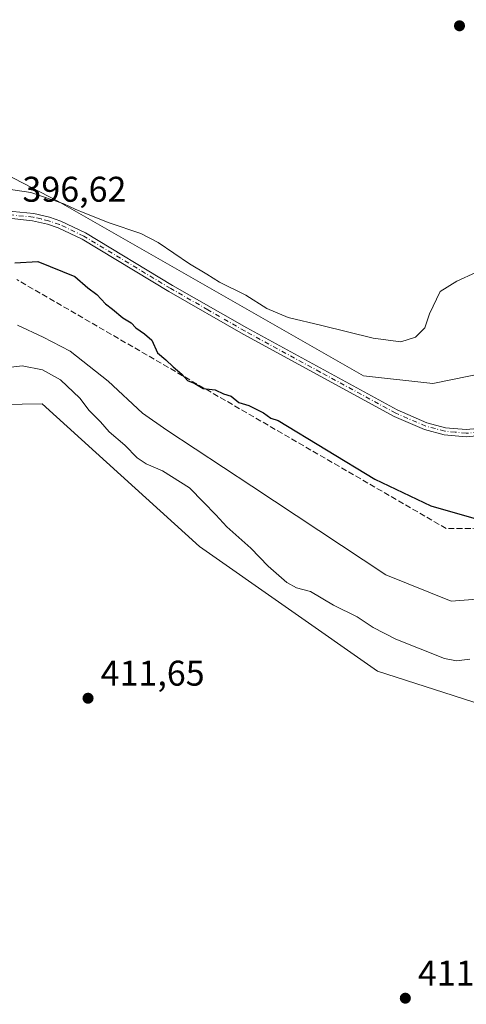
# Model space of a CAD drawing. Units: metres. Extents: x 635547 to 637834, y 4688107 to 4690464.
# Drawn here: x 636165 to 636290, y 4689086 to 4689362 of the extents above; entities that cross this region are included whole.
import ezdxf

# ---------------------------------------------------------------- set-up
doc = ezdxf.new("R2010")
doc.units = ezdxf.units.M
doc.header["$MEASUREMENT"] = 0
doc.linetypes.add('DGN Style 3', pattern=[2.307223458686699, 1.648016756204785, -0.6592067024819142])
doc.linetypes.add('DGN Style 4', pattern=[2.6384748266838614, 1.318413404963828, -0.6592067024819142, 0.001648016756204785, -0.6592067024819142])
for name, color, linetype, lineweight in [('Camino Cxs', 7, 'Continuous', 0), ('Camino eje', 30, 'DGN Style 4', 13), ('Corriente artificial lineal', 4, 'DGN Style 3', 13), ('Cultivos herbáceos CxS', 92, 'Continuous', 0), ('Curva de nivel maestra', 30, 'Continuous', 30), ('Curva de nivel normal', 30, 'Continuous', 0), ('Instalación de energía eléctrica Cxs', 135, 'Continuous', 0), ('Matorral CxS', 135, 'Continuous', 0), ('Punto de cota en terreno', 7, 'Continuous', 0), ('Rótulo de punto de cota en terreno', 7, 'Continuous', 0)]:
    doc.layers.add(name, color=color, linetype=linetype, lineweight=lineweight)
doc.styles.add('Style-Arial', font='txt')

# ---------------------------------------------------------------- blocks, each defined once
blk = doc.blocks.new('*U5')
at = {"layer": 'Matorral CxS', "color": 135, "linetype": 'Continuous', "lineweight": 0}
for points in [[(636530.3443999998, 4689131.8663, 414.023000000001), (636510.0241, 4689121.546499999, 413.8340000000026), (636499.9417000003, 4689116.4255, 413.9771999999939), (636476.9331, 4689142.171900001, 413.7455999999947), (636460.1481999997, 4689158.0031, 413.5310000000027), (636456.7911, 4689159.9221, 413.5151000000042), (636454.8731000006, 4689166.638300001, 413.5329000000056), (636457.7503000004, 4689176.712300001, 413.5411000000022), (636463.7456999999, 4689197.3411, 413.4940999999963), (636455.3526999997, 4689208.8543, 413.5334000000003), (636440.0065000001, 4689218.4495, 413.584600000002), (636423.3492999999, 4689218.4497, 413.3858000000037), (636421.8189000003, 4689218.4497, 413.3463999999949), (636417.2275, 4689218.4497, 413.2195999999968), (636387.7341, 4689199.2611, 412.5795999999973), (636363.7556999996, 4689191.585300001, 412.3209999999963), (636294.8810999999, 4689169.940099999, 411.8891000000003), (636265.6151000002, 4689179.382300001, 411.8562999999995), (636215.7000000002, 4689214.3237, 411.8387999999977), (636171.6083000004, 4689254.256300001, 411.4937000000064), (636154.6719000004, 4689253.962900001, 411.1748999999982)], [(636131.7547000004, 4689333.9805, 393.2017999999953), (636176.0130000003, 4689311.050899999, 394.9024000000064), (636261.6149000004, 4689262.117699999, 396.0412999999971), (636281.1228999998, 4689259.9945, 395.8034000000043), (636306.3482999997, 4689265.156300001, 396.1680999999954), (636381.0210999995, 4689299.044500001, 396.7660999999935), (636387.0727000004, 4689301.979499999, 396.7108000000007), (636412.6727, 4689314.3961, 396.6040999999968), (636440.0078999996, 4689309.597899999, 397.0350999999937), (636453.1967000002, 4689300.003500001, 397.849000000002), (636485.8662999999, 4689240.7411, 402.661300000007), (636501.8291999997, 4689214.776900001, 403.9523999999947), (636503.1709000003, 4689193.8347, 406.2287000000069), (636500.9115000004, 4689167.596700001, 409.8084999999992), (636502.3492999999, 4689154.1645, 409.8464999999997), (636514.8185000002, 4689150.806500001, 408.5337), (636528.5098000001, 4689165.4703, 407.1312999999937)]]:
    blk.add_polyline3d(points, dxfattribs=at)
blk = doc.blocks.new('*U6')
at = {"layer": 'Cultivos herbáceos CxS', "color": 92, "linetype": 'Continuous', "lineweight": 0}
for points in [[(636528.5098000001, 4689165.4703, 407.1312999999937), (636514.8185000002, 4689150.806500001, 408.5337), (636502.3492999999, 4689154.1645, 409.8464999999997), (636500.9115000004, 4689167.596700001, 409.8084999999992), (636503.1709000003, 4689193.8347, 406.2287000000069), (636501.8291999997, 4689214.776900001, 403.9523999999947), (636485.8662999999, 4689240.7411, 402.661300000007), (636453.1967000002, 4689300.003500001, 397.849000000002), (636440.0078999996, 4689309.597899999, 397.0350999999937), (636412.6727, 4689314.3961, 396.6040999999968), (636387.0727000004, 4689301.979499999, 396.7108000000007), (636381.0210999995, 4689299.044500001, 396.7660999999935), (636306.3482999997, 4689265.156300001, 396.1680999999954), (636281.1228999998, 4689259.9945, 395.8034000000043), (636261.6149000004, 4689262.117699999, 396.0412999999971), (636176.0130000003, 4689311.050899999, 394.9024000000064), (636131.7547000004, 4689333.9805, 393.2017999999953)], [(636154.6719000004, 4689253.962900001, 411.1748999999982), (636171.6083000004, 4689254.256300001, 411.4937000000064), (636215.7000000002, 4689214.3237, 411.8387999999977), (636265.6151000002, 4689179.382300001, 411.8562999999995), (636294.8810999999, 4689169.940099999, 411.8891000000003), (636363.7556999996, 4689191.585300001, 412.3209999999963), (636387.7341, 4689199.2611, 412.5795999999973), (636417.2275, 4689218.4497, 413.2195999999968), (636421.8189000003, 4689218.4497, 413.3463999999949), (636423.3492999999, 4689218.4497, 413.3858000000037), (636440.0065000001, 4689218.4495, 413.584600000002), (636455.3526999997, 4689208.8543, 413.5334000000003), (636463.7456999999, 4689197.3411, 413.4940999999963), (636457.7503000004, 4689176.712300001, 413.5411000000022), (636454.8731000006, 4689166.638300001, 413.5329000000056), (636456.7911, 4689159.9221, 413.5151000000042), (636460.1481999997, 4689158.0031, 413.5310000000027), (636476.9331, 4689142.171900001, 413.7455999999947), (636499.9417000003, 4689116.4255, 413.9771999999939), (636510.0241, 4689121.546499999, 413.8340000000026), (636530.3443999998, 4689131.8663, 414.023000000001)]]:
    blk.add_polyline3d(points, dxfattribs=at)
blk = doc.blocks.new('5PATER')
at = {"layer": 'Instalación de energía eléctrica Cxs', "linetype": 'Continuous', "lineweight": 0}
h = blk.add_hatch(color=51, dxfattribs=at)
edge = h.paths.add_edge_path()
edge.add_ellipse((0, 0), major_axis=(-0.1095731443231308, -0.1110710700762829), ratio=0.9994222409660322, start_angle=0, end_angle=360)

msp = doc.modelspace()

# ---------------------------------------------------------------- linework, layer by layer
at = {"layer": 'Camino Cxs', "color": 7, "linetype": 'Continuous', "lineweight": 0}
for points in [[(636297.1801000005, 4689245.6501, 404.570200000002), (636290.4501, 4689245.050100001, 406.5573000000004), (636284.2600999996, 4689245.640100001, 400.7045000000071), (636278.7701000003, 4689247.110099999, 397.713699999993), (636270.2401000002, 4689250.770099999, 397.3987000000052), (636227.9700999996, 4689273.790100001, 396.9875000000029), (636207.1001000004, 4689285.7501, 397.2700999999943), (636182.7701000003, 4689300.4001, 396.9910999999993), (636176.1101000002, 4689303.590100001, 396.7844999999944), (636173.1300999997, 4689304.620100001, 396.8169000000053), (636168.9200999998, 4689305.600099999, 396.8654999999999), (636161.3800999997, 4689306.370100001, 397.0377000000008)], [(636303.3299000004, 4689247.399499999, 398.9388999999938), (636302.6601, 4689247.120100001, 399.4398999999976), (636297.1801000005, 4689245.6501, 404.570200000002), (636290.4501, 4689245.050100001, 406.5573000000004), (636284.2600999996, 4689245.640100001, 400.7045000000071), (636278.7701000003, 4689247.110099999, 397.713699999993), (636270.2401000002, 4689250.770099999, 397.3987000000052), (636227.9700999996, 4689273.790100001, 396.9875000000029), (636207.1001000004, 4689285.7501, 397.2700999999943), (636182.7701000003, 4689300.4001, 396.9910999999993), (636176.1101000002, 4689303.590100001, 396.7844999999944), (636173.1300999997, 4689304.620100001, 396.8169000000053), (636168.9200999998, 4689305.600099999, 396.8654999999999), (636161.3800999997, 4689306.370100001, 397.0377000000008)], [(636161.4401000004, 4689308.380100001, 396.9046999999992), (636169.2500999998, 4689307.5801, 396.6058000000049), (636173.6901000004, 4689306.540100001, 396.5681999999942), (636176.8701, 4689305.440099999, 396.5084999999963), (636183.7200999996, 4689302.1601, 396.6662999999971), (636208.1201, 4689287.470100001, 397.8359999999957), (636228.9501, 4689275.540100001, 397.0160999999935), (636271.1101000002, 4689252.5701, 397.1689999999944), (636279.4301000005, 4689249.0001, 397.6111999999994), (636284.6101000002, 4689247.610099999, 400.789499999999), (636290.4600999998, 4689247.0601, 404.8567999999942), (636296.8300999999, 4689247.620100001, 400.9541999999929)], [(636161.4401000004, 4689308.380100001, 396.9046999999992), (636169.2500999998, 4689307.5801, 396.6058000000049), (636173.6901000004, 4689306.540100001, 396.5681999999942), (636176.8701, 4689305.440099999, 396.5084999999963), (636183.7200999996, 4689302.1601, 396.6662999999971), (636208.1201, 4689287.470100001, 397.8359999999957), (636228.9501, 4689275.540100001, 397.0160999999935), (636271.1101000002, 4689252.5701, 397.1689999999944), (636279.4301000005, 4689249.0001, 397.6111999999994), (636284.6101000002, 4689247.610099999, 400.789499999999), (636290.4600999998, 4689247.0601, 404.8567999999942), (636296.8300999999, 4689247.620100001, 400.9541999999929), (636302.0100999996, 4689249.020099999, 398.4244000000036), (636302.5504999999, 4689249.245300001, 398.2774999999965)]]:
    msp.add_polyline3d(points, dxfattribs=at)
at = {"layer": 'Camino eje', "color": 30, "linetype": 'DGN Style 4', "lineweight": 13}
msp.add_polyline3d([(636302.9401000004, 4689248.3225, 398.5295000000042), (636302.3350999998, 4689248.0701, 398.4907999999996), (636299.7451, 4689247.370100001, 399.8677000000025), (636297.0050999997, 4689246.6351, 402.6385000000009), (636293.8201000001, 4689246.3551, 405.2627000000066), (636290.4550999999, 4689246.0551, 405.7079999999987), (636287.3601000002, 4689246.350099999, 404.3343000000023), (636284.4351000005, 4689246.6251, 400.752999999997), (636279.1001000004, 4689248.0551, 397.6520000000019), (636270.6750999996, 4689251.670100001, 397.2834000000003), (636249.5401, 4689263.1801, 399.3929000000062), (636228.4600999998, 4689274.665100001, 397.0151999999944), (636218.0450999998, 4689280.630100001, 397.2602999999945), (636207.6101000002, 4689286.610099999, 397.3423999999941), (636183.2451, 4689301.280099999, 396.8285000000033), (636176.4901000002, 4689304.515100001, 396.648199999996), (636173.4101, 4689305.5801, 396.6937999999937), (636171.3051000005, 4689306.0701, 396.7323000000033), (636169.0850999998, 4689306.590100001, 396.739499999996), (636161.4101, 4689307.3751, 396.956600000005)], dxfattribs=at)
at = {"layer": 'Corriente artificial lineal', "color": 4, "linetype": 'DGN Style 3', "lineweight": 13}
msp.add_polyline3d([(636595.5500999996, 4689264.8101, 401.1597000000039), (636532.4101, 4689250.9001, 400.6245999999956), (636527.2200999996, 4689250.5801, 400.6784999999945), (636524.7001, 4689251.0101, 400.647100000002), (636514.5201000003, 4689253.9801, 400.7593000000052), (636442.6901000004, 4689277.200099999, 400.6827000000048), (636437.2001, 4689277.950099999, 400.8098999999929), (636433.0500999996, 4689277.6801, 400.8772000000026), (636427.7100999998, 4689276.210100001, 401.1235000000015), (636320.8701, 4689228.460100001, 399.832899999994), (636311.7001, 4689223.790100001, 399.6356999999989), (636305.2200999996, 4689221.5601, 399.8083999999944), (636298.5201000003, 4689220.0701, 399.7885999999999), (636291.7001, 4689219.340100001, 399.8879000000015), (636284.8300999999, 4689219.370100001, 400.1456999999937), (636164.4600999998, 4689289.110099999, 400.3993000000046)], dxfattribs=at)
at = {"layer": 'Cultivos herbáceos CxS', "color": 92, "linetype": 'Continuous', "lineweight": 0}
for points in [[(636605.5141000003, 4689232.796700001, 403.5348999999987), (636578.0274999999, 4689211.8989, 404.1837999999989), (636554.1432999996, 4689197.340100001, 404.8632999999973), (636541.3129000004, 4689180.018300001, 406.3732000000018), (636528.5098000001, 4689165.4703, 407.1312999999937), (636514.8185000002, 4689150.806500001, 408.5337), (636502.3492999999, 4689154.1645, 409.8464999999997), (636500.9115000004, 4689167.596700001, 409.8084999999992), (636503.1709000003, 4689193.8347, 406.2287000000069), (636501.8291999997, 4689214.776900001, 403.9523999999947), (636485.8662999999, 4689240.7411, 402.661300000007), (636453.1967000002, 4689300.003500001, 397.849000000002), (636440.0078999996, 4689309.597899999, 397.0350999999937), (636412.6727, 4689314.3961, 396.6040999999968), (636387.0727000004, 4689301.979499999, 396.7108000000007), (636381.0210999995, 4689299.044500001, 396.7660999999935), (636306.3482999997, 4689265.156300001, 396.1680999999954), (636281.1228999998, 4689259.9945, 395.8034000000043), (636261.6149000004, 4689262.117699999, 396.0412999999971), (636176.0130000003, 4689311.050899999, 394.9024000000064), (636131.7547000004, 4689333.9805, 393.2017999999953)], [(636530.3443999998, 4689131.8663, 414.023000000001), (636510.0241, 4689121.546499999, 413.8340000000026), (636499.9417000003, 4689116.4255, 413.9771999999939), (636476.9331, 4689142.171900001, 413.7455999999947), (636460.1481999997, 4689158.0031, 413.5310000000027), (636456.7911, 4689159.9221, 413.5151000000042), (636454.8731000006, 4689166.638300001, 413.5329000000056), (636457.7503000004, 4689176.712300001, 413.5411000000022), (636463.7456999999, 4689197.3411, 413.4940999999963), (636455.3526999997, 4689208.8543, 413.5334000000003), (636440.0065000001, 4689218.4495, 413.584600000002), (636423.3492999999, 4689218.4497, 413.3858000000037), (636421.8189000003, 4689218.4497, 413.3463999999949), (636417.2275, 4689218.4497, 413.2195999999968), (636387.7341, 4689199.2611, 412.5795999999973), (636363.7556999996, 4689191.585300001, 412.3209999999963), (636294.8810999999, 4689169.940099999, 411.8891000000003), (636265.6151000002, 4689179.382300001, 411.8562999999995), (636215.7000000002, 4689214.3237, 411.8387999999977), (636171.6083000004, 4689254.256300001, 411.4937000000064), (636154.6719000004, 4689253.962900001, 411.1748999999982)]]:
    msp.add_polyline3d(points, dxfattribs=at)
at = {"layer": 'Curva de nivel maestra', "color": 30, "linetype": 'Continuous', "lineweight": 30, "elevation": 400, "flags": 128}
msp.add_lwpolyline([(636163.9400000004, 4689293.780099999), (636170.3600000005, 4689294.120100001), (636180.7800000003, 4689289.940099999), (636184.3600000005, 4689286.7601), (636186.9400000004, 4689284.880100001), (636189.3200000003, 4689282.2601), (636191.2999999998, 4689280.800100001), (636194.2400000002, 4689278.420100001), (636196.5199999996, 4689277.020099999), (636197.8499999996, 4689275.620100001), (636200.2699999996, 4689273.880100001), (636202.3600000005, 4689272.130100001), (636203.9500000002, 4689268.5801), (636206.2400000002, 4689266.6501), (636208.2999999998, 4689264.700099999), (636210.7300000006, 4689262.640100001), (636212.3700000001, 4689260.8201), (636214.3799999999, 4689260.0101), (636216.7400000002, 4689258.5601), (636220.0800000001, 4689258.2401), (636222.4400000004, 4689257.050100001), (636224.54, 4689256.420100001), (636226.6699999999, 4689254.700099999), (636229.4699999997, 4689253.850099999), (636233.6500000004, 4689251.7501), (636235.6500000004, 4689250.2501), (636237.7100000001, 4689249.6501), (636264.8200000003, 4689233.1501), (636280.5, 4689225.670100001), (636293.25, 4689222.0601)], dxfattribs=at)
at = {"layer": 'Curva de nivel normal', "color": 30, "linetype": 'Continuous', "lineweight": 0, "flags": 128}
for points, elevation in [([(636158.8600000005, 4689314.880100001), (636168.4500000002, 4689313.4901), (636177.6900000004, 4689310.300100001), (636180.8399999999, 4689308.780099999), (636183.5099999999, 4689307.7301), (636190.4100000003, 4689305.030099999), (636199.2199999997, 4689301.9801), (636204.0899999999, 4689299.450099999), (636212.8899999997, 4689293.550100001), (636217.7599999999, 4689290.640100001), (636221.2800000003, 4689288.350099999), (636228.6799999997, 4689284.700099999), (636234.5800000001, 4689281.030099999), (636240.5199999996, 4689278.4801), (636250.0199999996, 4689276.2401), (636264.4100000003, 4689272.6501), (636272.0800000001, 4689271.6801), (636276.2199999997, 4689272.940099999), (636278.8499999996, 4689275.5801), (636280.1100000005, 4689279.4901), (636283.1799999997, 4689285.7601), (636287.8600000005, 4689288.6801), (636293.1399999997, 4689291.0701)], 395), ([(636164.6399999997, 4689276.370100001), (636171.8899999997, 4689273.0101), (636179.4199999999, 4689269.0101), (636190.0899999999, 4689260.600099999), (636199.7100000001, 4689251.6501), (636206.5700000003, 4689246.880100001), (636230.4000000004, 4689231.190099999), (636267.9199999999, 4689206.4001), (636286.2199999997, 4689198.9801), (636303.2000000002, 4689200.3301)], 405), ([(636158.0800000001, 4689264.040100001), (636165.9800000006, 4689264.9101), (636171.6699999999, 4689263.840100001), (636176.75, 4689260.9901), (636182.1600000003, 4689255.920100001), (636184.79, 4689252.450099999), (636187.9400000004, 4689249.200099999), (636190.3499999996, 4689246.4001), (636194.7400000002, 4689242.6801), (636198.2000000002, 4689239.1501), (636200.75, 4689237.450099999), (636205.3499999996, 4689235.4901), (636212.8399999999, 4689230.710100001), (636216.7800000003, 4689226.710100001), (636220.2400000002, 4689223.220100001), (636223.3600000005, 4689219.8301), (636230.0999999996, 4689213.8201), (636234.9600000001, 4689208.850099999), (636240.2000000002, 4689204.200099999), (636242.8300000001, 4689202.7401), (636246.7699999996, 4689201.700099999), (636253.2800000003, 4689197.880100001), (636259.8499999996, 4689194.5801), (636264.4000000004, 4689191.610099999), (636270.7400000002, 4689188.360099999), (636284.3700000001, 4689182.940099999), (636287.6900000004, 4689182.290100001), (636291.4400000004, 4689182.800100001)], 410)]:
    msp.add_lwpolyline(points, dxfattribs=dict(at, elevation=elevation))
at = {"layer": 'Matorral CxS', "color": 135, "linetype": 'Continuous', "lineweight": 0}
for points in [[(636605.5141000003, 4689232.796700001, 403.5348999999987), (636578.0274999999, 4689211.8989, 404.1837999999989), (636554.1432999996, 4689197.340100001, 404.8632999999973), (636541.3129000004, 4689180.018300001, 406.3732000000018), (636528.5098000001, 4689165.4703, 407.1312999999937), (636514.8185000002, 4689150.806500001, 408.5337), (636502.3492999999, 4689154.1645, 409.8464999999997), (636500.9115000004, 4689167.596700001, 409.8084999999992), (636503.1709000003, 4689193.8347, 406.2287000000069), (636501.8291999997, 4689214.776900001, 403.9523999999947), (636485.8662999999, 4689240.7411, 402.661300000007), (636453.1967000002, 4689300.003500001, 397.849000000002), (636440.0078999996, 4689309.597899999, 397.0350999999937), (636412.6727, 4689314.3961, 396.6040999999968), (636387.0727000004, 4689301.979499999, 396.7108000000007), (636381.0210999995, 4689299.044500001, 396.7660999999935), (636306.3482999997, 4689265.156300001, 396.1680999999954), (636281.1228999998, 4689259.9945, 395.8034000000043), (636261.6149000004, 4689262.117699999, 396.0412999999971), (636176.0130000003, 4689311.050899999, 394.9024000000064), (636131.7547000004, 4689333.9805, 393.2017999999953)], [(636530.3443999998, 4689131.8663, 414.023000000001), (636510.0241, 4689121.546499999, 413.8340000000026), (636499.9417000003, 4689116.4255, 413.9771999999939), (636476.9331, 4689142.171900001, 413.7455999999947), (636460.1481999997, 4689158.0031, 413.5310000000027), (636456.7911, 4689159.9221, 413.5151000000042), (636454.8731000006, 4689166.638300001, 413.5329000000056), (636457.7503000004, 4689176.712300001, 413.5411000000022), (636463.7456999999, 4689197.3411, 413.4940999999963), (636455.3526999997, 4689208.8543, 413.5334000000003), (636440.0065000001, 4689218.4495, 413.584600000002), (636423.3492999999, 4689218.4497, 413.3858000000037), (636421.8189000003, 4689218.4497, 413.3463999999949), (636417.2275, 4689218.4497, 413.2195999999968), (636387.7341, 4689199.2611, 412.5795999999973), (636363.7556999996, 4689191.585300001, 412.3209999999963), (636294.8810999999, 4689169.940099999, 411.8891000000003), (636265.6151000002, 4689179.382300001, 411.8562999999995), (636215.7000000002, 4689214.3237, 411.8387999999977), (636171.6083000004, 4689254.256300001, 411.4937000000064), (636154.6719000004, 4689253.962900001, 411.1748999999982)]]:
    msp.add_polyline3d(points, dxfattribs=at)

# ---------------------------------------------------------------- block references
at = {"layer": 'Cultivos herbáceos CxS', "color": 92, "linetype": 'Continuous', "lineweight": 0}
msp.add_blockref('*U6', (0, 0), dxfattribs=at)
at = {"layer": 'Matorral CxS', "color": 135, "linetype": 'Continuous', "lineweight": 0}
msp.add_blockref('*U5', (0, 0), dxfattribs=at)
at = {"layer": 'Punto de cota en terreno', "color": 7, "linetype": 'Continuous', "lineweight": 0, "xscale": 10, "yscale": 10, "zscale": 10}
for p in [(636288.5599999997, 4689360.189999999, 392.5299999999988), (636184.4500000002, 4689171.810000001, 411.6499999999942), (636273.3799999999, 4689087.779999999, 411.7299999999959)]:
    msp.add_blockref('5PATER', p, dxfattribs=at)

# ---------------------------------------------------------------- texts
at = {"layer": 'Rótulo de punto de cota en terreno', "color": 7, "linetype": 'Continuous', "lineweight": 0, "style": 'Style-Arial'}
for s, p in [('396,62', (636166.0577999996, 4689310.9078)), ('411,65', (636187.9778000005, 4689175.3378)), ('411,73', (636276.9078000003, 4689091.307800001))]:
    msp.add_text(s, height=7.000000000000002, dxfattribs=at).set_placement(p)

doc.saveas('drawing.dxf')
